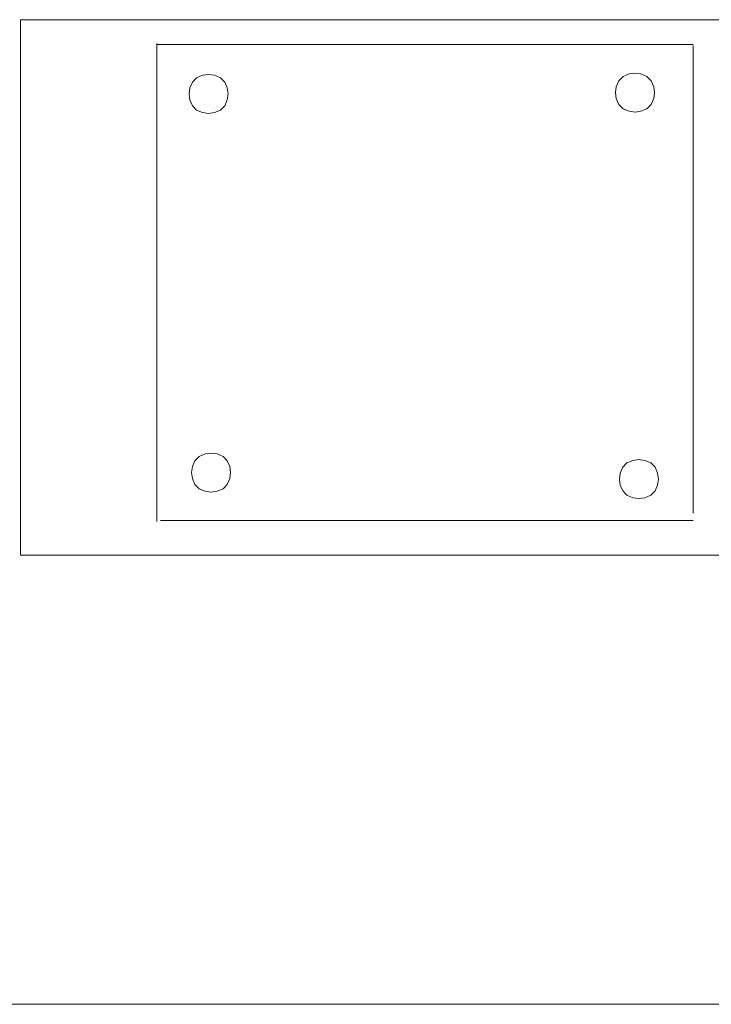
# Model space of a CAD drawing. Units: millimetres. Extents: x 1820 to 5890, y 3358 to 4718.
# Drawn here: x 1988 to 2250, y 3676 to 4049 of the extents above; entities that cross this region are included whole.
import ezdxf

# ---------------------------------------------------------------- set-up
doc = ezdxf.new("R2010")
doc.units = ezdxf.units.MM
doc.layers.add('layer 1', color=7, linetype='Continuous')

msp = doc.modelspace()

# ---------------------------------------------------------------- linework, layer by layer
at = {"layer": 'layer 1', "lineweight": 9}
for points in [[(1988.65, 3845.94), (1988.65, 3845.94), (1988.65, 4048.63), (1988.65, 4048.63)], [(1988.65, 4048.63), (1988.65, 4048.63), (1988.65, 3845.94), (1988.65, 3845.94)], [(2002.82, 4048.63), (2002.82, 4048.63), (1988.65, 4048.63), (1988.65, 4048.63)], [(2002.82, 4048.63), (2002.82, 4048.63), (5024.87, 4048.63), (5024.87, 4048.63)], [(2040.35, 3858.72), (2040.35, 3858.72), (2040.35, 4039.61), (2040.35, 4039.61)], [(2243.36, 4039.22), (2243.36, 4039.22), (2040.35, 4039.22), (2040.35, 4039.22)], [(2243.36, 3861.79), (2243.36, 3861.79), (2243.36, 4038.84), (2243.36, 4038.84)], [(2243.36, 3859.1), (2243.36, 3859.1), (2041.73, 3859.1), (2041.73, 3859.1)], [(1988.65, 3845.94), (1988.65, 3845.94), (2002.82, 3845.94), (2002.82, 3845.94)], [(5023.63, 3845.94), (5023.63, 3845.94), (2002.82, 3845.94), (2002.82, 3845.94)], [(1905.91, 3675.89), (1905.91, 3675.89), (5073.06, 3675.9), (5073.06, 3675.9)], [(1905.91, 3675.89), (1905.91, 3675.89), (5073.11, 3675.9), (5073.11, 3675.9)], [(1905.91, 3675.89), (1905.91, 3675.89), (5073.11, 3675.89), (5073.11, 3675.89)], [(1905.91, 3675.89), (1905.91, 3675.89), (5073.06, 3675.89), (5073.06, 3675.89)], [(1905.91, 3675.89), (1905.91, 3675.89), (5073.11, 3675.89), (5073.11, 3675.89)], [(1905.91, 3675.89), (1905.91, 3675.89), (5073.11, 3675.89), (5073.11, 3675.89)], [(1905.91, 3675.89), (1905.91, 3675.89), (5073.11, 3675.89), (5073.11, 3675.89)]]:
    msp.add_open_spline(points, degree=3, dxfattribs=at)
for points in [[(2067.3, 4020.53), (2067.3, 4020.53), (2066.98, 4022.78), (2066.98, 4022.78), (2066.98, 4022.78), (2066.98, 4022.78), (2066.02, 4025.03), (2066.02, 4025.03), (2066.02, 4025.03), (2066.02, 4025.03), (2064.41, 4026.64), (2064.41, 4026.64), (2064.41, 4026.64), (2064.41, 4026.64), (2062.16, 4027.6), (2062.16, 4027.6), (2062.16, 4027.6), (2062.16, 4027.6), (2059.91, 4027.93), (2059.91, 4027.93), (2059.91, 4027.93), (2059.91, 4027.93), (2057.66, 4027.6), (2057.66, 4027.6), (2057.66, 4027.6), (2057.66, 4027.6), (2055.4, 4026.64), (2055.4, 4026.64), (2055.4, 4026.64), (2055.4, 4026.64), (2053.79, 4025.03), (2053.79, 4025.03), (2053.79, 4025.03), (2053.79, 4025.03), (2052.83, 4022.78), (2052.83, 4022.78), (2052.83, 4022.78), (2052.83, 4022.78), (2052.51, 4020.53), (2052.51, 4020.53), (2052.51, 4020.53), (2052.51, 4020.53), (2052.83, 4018.28), (2052.83, 4018.28), (2052.83, 4018.28), (2052.83, 4018.28), (2053.79, 4016.02), (2053.79, 4016.02), (2053.79, 4016.02), (2053.79, 4016.02), (2055.4, 4014.42), (2055.4, 4014.42), (2055.4, 4014.42), (2055.4, 4014.42), (2057.66, 4013.45), (2057.66, 4013.45), (2057.66, 4013.45), (2057.66, 4013.45), (2059.91, 4013.13), (2059.91, 4013.13), (2059.91, 4013.13), (2059.91, 4013.13), (2062.16, 4013.45), (2062.16, 4013.45), (2062.16, 4013.45), (2062.16, 4013.45), (2064.41, 4014.42), (2064.41, 4014.42), (2064.41, 4014.42), (2064.41, 4014.42), (2066.02, 4016.02), (2066.02, 4016.02), (2066.02, 4016.02), (2066.02, 4016.02), (2066.98, 4018.28), (2066.98, 4018.28), (2066.98, 4018.28), (2066.98, 4018.28), (2067.3, 4020.53), (2067.3, 4020.53)], [(2228.76, 4021.02), (2228.76, 4021.02), (2228.44, 4023.27), (2228.44, 4023.27), (2228.44, 4023.27), (2228.44, 4023.27), (2227.48, 4025.52), (2227.48, 4025.52), (2227.48, 4025.52), (2227.48, 4025.52), (2225.87, 4027.13), (2225.87, 4027.13), (2225.87, 4027.13), (2225.87, 4027.13), (2223.61, 4028.09), (2223.61, 4028.09), (2223.61, 4028.09), (2223.61, 4028.09), (2221.37, 4028.41), (2221.37, 4028.41), (2221.37, 4028.41), (2221.37, 4028.41), (2219.11, 4028.09), (2219.11, 4028.09), (2219.11, 4028.09), (2219.11, 4028.09), (2216.86, 4027.13), (2216.86, 4027.13), (2216.86, 4027.13), (2216.86, 4027.13), (2215.25, 4025.52), (2215.25, 4025.52), (2215.25, 4025.52), (2215.25, 4025.52), (2214.29, 4023.27), (2214.29, 4023.27), (2214.29, 4023.27), (2214.29, 4023.27), (2213.97, 4021.02), (2213.97, 4021.02), (2213.97, 4021.02), (2213.97, 4021.02), (2214.29, 4018.77), (2214.29, 4018.77), (2214.29, 4018.77), (2214.29, 4018.77), (2215.25, 4016.51), (2215.25, 4016.51), (2215.25, 4016.51), (2215.25, 4016.51), (2216.86, 4014.9), (2216.86, 4014.9), (2216.86, 4014.9), (2216.86, 4014.9), (2219.11, 4013.94), (2219.11, 4013.94), (2219.11, 4013.94), (2219.11, 4013.94), (2221.37, 4013.62), (2221.37, 4013.62), (2221.37, 4013.62), (2221.37, 4013.62), (2223.61, 4013.94), (2223.61, 4013.94), (2223.61, 4013.94), (2223.61, 4013.94), (2225.87, 4014.9), (2225.87, 4014.9), (2225.87, 4014.9), (2225.87, 4014.9), (2227.48, 4016.51), (2227.48, 4016.51), (2227.48, 4016.51), (2227.48, 4016.51), (2228.44, 4018.77), (2228.44, 4018.77), (2228.44, 4018.77), (2228.44, 4018.77), (2228.76, 4021.02), (2228.76, 4021.02)], [(2228.76, 4021.02), (2228.76, 4021.02), (2228.44, 4023.27), (2228.44, 4023.27), (2228.44, 4023.27), (2228.44, 4023.27), (2227.48, 4025.52), (2227.48, 4025.52), (2227.48, 4025.52), (2227.48, 4025.52), (2225.87, 4027.13), (2225.87, 4027.13), (2225.87, 4027.13), (2225.87, 4027.13), (2223.61, 4028.09), (2223.61, 4028.09), (2223.61, 4028.09), (2223.61, 4028.09), (2221.37, 4028.41), (2221.37, 4028.41), (2221.37, 4028.41), (2221.37, 4028.41), (2219.11, 4028.09), (2219.11, 4028.09), (2219.11, 4028.09), (2219.11, 4028.09), (2216.86, 4027.13), (2216.86, 4027.13), (2216.86, 4027.13), (2216.86, 4027.13), (2215.25, 4025.52), (2215.25, 4025.52), (2215.25, 4025.52), (2215.25, 4025.52), (2214.29, 4023.27), (2214.29, 4023.27), (2214.29, 4023.27), (2214.29, 4023.27), (2213.97, 4021.02), (2213.97, 4021.02), (2213.97, 4021.02), (2213.97, 4021.02), (2214.29, 4018.77), (2214.29, 4018.77), (2214.29, 4018.77), (2214.29, 4018.77), (2215.25, 4016.51), (2215.25, 4016.51), (2215.25, 4016.51), (2215.25, 4016.51), (2216.86, 4014.9), (2216.86, 4014.9), (2216.86, 4014.9), (2216.86, 4014.9), (2219.11, 4013.94), (2219.11, 4013.94), (2219.11, 4013.94), (2219.11, 4013.94), (2221.37, 4013.62), (2221.37, 4013.62), (2221.37, 4013.62), (2221.37, 4013.62), (2223.61, 4013.94), (2223.61, 4013.94), (2223.61, 4013.94), (2223.61, 4013.94), (2225.87, 4014.9), (2225.87, 4014.9), (2225.87, 4014.9), (2225.87, 4014.9), (2227.48, 4016.51), (2227.48, 4016.51), (2227.48, 4016.51), (2227.48, 4016.51), (2228.44, 4018.77), (2228.44, 4018.77), (2228.44, 4018.77), (2228.44, 4018.77), (2228.76, 4021.02), (2228.76, 4021.02)], [(2068.28, 3877.17), (2068.28, 3877.17), (2067.96, 3879.42), (2067.96, 3879.42), (2067.96, 3879.42), (2067.96, 3879.42), (2067, 3881.67), (2067, 3881.67), (2067, 3881.67), (2067, 3881.67), (2065.39, 3883.28), (2065.39, 3883.28), (2065.39, 3883.28), (2065.39, 3883.28), (2063.14, 3884.24), (2063.14, 3884.24), (2063.14, 3884.24), (2063.14, 3884.24), (2060.89, 3884.57), (2060.89, 3884.57), (2060.89, 3884.57), (2060.89, 3884.57), (2058.64, 3884.24), (2058.64, 3884.24), (2058.64, 3884.24), (2058.64, 3884.24), (2056.38, 3883.28), (2056.38, 3883.28), (2056.38, 3883.28), (2056.38, 3883.28), (2054.77, 3881.67), (2054.77, 3881.67), (2054.77, 3881.67), (2054.77, 3881.67), (2053.81, 3879.42), (2053.81, 3879.42), (2053.81, 3879.42), (2053.81, 3879.42), (2053.49, 3877.17), (2053.49, 3877.17), (2053.49, 3877.17), (2053.49, 3877.17), (2053.81, 3874.92), (2053.81, 3874.92), (2053.81, 3874.92), (2053.81, 3874.92), (2054.77, 3872.67), (2054.77, 3872.67), (2054.77, 3872.67), (2054.77, 3872.67), (2056.38, 3871.06), (2056.38, 3871.06), (2056.38, 3871.06), (2056.38, 3871.06), (2058.64, 3870.09), (2058.64, 3870.09), (2058.64, 3870.09), (2058.64, 3870.09), (2060.89, 3869.77), (2060.89, 3869.77), (2060.89, 3869.77), (2060.89, 3869.77), (2063.14, 3870.09), (2063.14, 3870.09), (2063.14, 3870.09), (2063.14, 3870.09), (2065.39, 3871.06), (2065.39, 3871.06), (2065.39, 3871.06), (2065.39, 3871.06), (2067, 3872.67), (2067, 3872.67), (2067, 3872.67), (2067, 3872.67), (2067.96, 3874.92), (2067.96, 3874.92), (2067.96, 3874.92), (2067.96, 3874.92), (2068.28, 3877.17), (2068.28, 3877.17)], [(2230.23, 3874.72), (2230.23, 3874.72), (2229.91, 3876.97), (2229.91, 3876.97), (2229.91, 3876.97), (2229.91, 3876.97), (2228.94, 3879.22), (2228.94, 3879.22), (2228.94, 3879.22), (2228.94, 3879.22), (2227.34, 3880.83), (2227.34, 3880.83), (2227.34, 3880.83), (2227.34, 3880.83), (2225.08, 3881.79), (2225.08, 3881.79), (2225.08, 3881.79), (2225.08, 3881.79), (2222.83, 3882.12), (2222.83, 3882.12), (2222.83, 3882.12), (2222.83, 3882.12), (2220.58, 3881.79), (2220.58, 3881.79), (2220.58, 3881.79), (2220.58, 3881.79), (2218.33, 3880.83), (2218.33, 3880.83), (2218.33, 3880.83), (2218.33, 3880.83), (2216.72, 3879.22), (2216.72, 3879.22), (2216.72, 3879.22), (2216.72, 3879.22), (2215.76, 3876.97), (2215.76, 3876.97), (2215.76, 3876.97), (2215.76, 3876.97), (2215.44, 3874.72), (2215.44, 3874.72), (2215.44, 3874.72), (2215.44, 3874.72), (2215.76, 3872.47), (2215.76, 3872.47), (2215.76, 3872.47), (2215.76, 3872.47), (2216.72, 3870.22), (2216.72, 3870.22), (2216.72, 3870.22), (2216.72, 3870.22), (2218.33, 3868.61), (2218.33, 3868.61), (2218.33, 3868.61), (2218.33, 3868.61), (2220.58, 3867.64), (2220.58, 3867.64), (2220.58, 3867.64), (2220.58, 3867.64), (2222.83, 3867.32), (2222.83, 3867.32), (2222.83, 3867.32), (2222.83, 3867.32), (2225.08, 3867.64), (2225.08, 3867.64), (2225.08, 3867.64), (2225.08, 3867.64), (2227.34, 3868.61), (2227.34, 3868.61), (2227.34, 3868.61), (2227.34, 3868.61), (2228.94, 3870.22), (2228.94, 3870.22), (2228.94, 3870.22), (2228.94, 3870.22), (2229.91, 3872.47), (2229.91, 3872.47), (2229.91, 3872.47), (2229.91, 3872.47), (2230.23, 3874.72), (2230.23, 3874.72)]]:
    msp.add_open_spline(points, degree=3, knots=[0, 0, 0, 0, 0.047619, 0.047619, 0.047619, 0.047619, 0.095238, 0.095238, 0.095238, 0.095238, 0.142857, 0.142857, 0.142857, 0.142857, 0.190476, 0.190476, 0.190476, 0.190476, 0.238095, 0.238095, 0.238095, 0.238095, 0.285714, 0.285714, 0.285714, 0.285714, 0.333333, 0.333333, 0.333333, 0.333333, 0.380952, 0.380952, 0.380952, 0.380952, 0.428571, 0.428571, 0.428571, 0.428571, 0.47619, 0.47619, 0.47619, 0.47619, 0.52381, 0.52381, 0.52381, 0.52381, 0.571429, 0.571429, 0.571429, 0.571429, 0.619048, 0.619048, 0.619048, 0.619048, 0.666667, 0.666667, 0.666667, 0.666667, 0.714286, 0.714286, 0.714286, 0.714286, 0.761905, 0.761905, 0.761905, 0.761905, 0.809524, 0.809524, 0.809524, 0.809524, 0.857143, 0.857143, 0.857143, 0.857143, 0.904762, 0.904762, 0.904762, 0.904762, 1, 1, 1, 1], dxfattribs=at)

doc.saveas('drawing.dxf')
